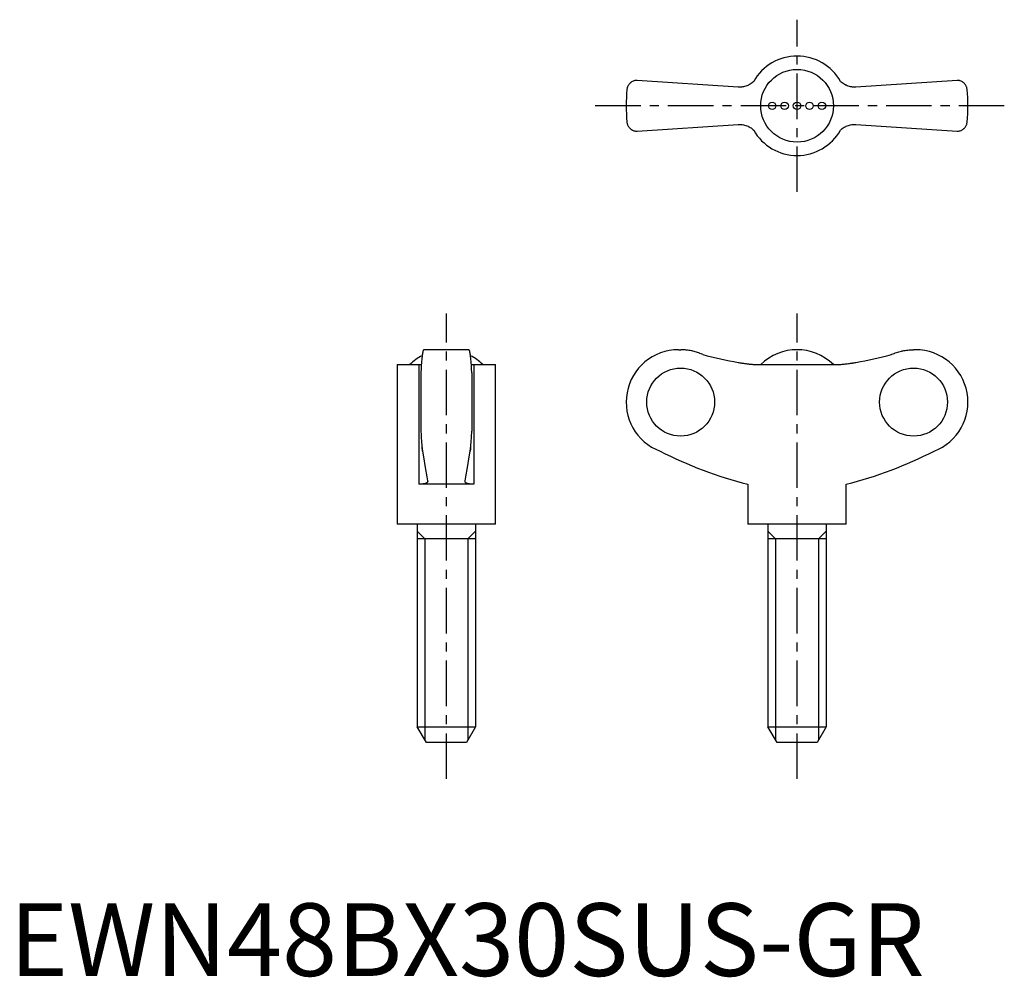
# Model space of a CAD drawing. Extents: x 1 to 137, y 0 to 131.
import ezdxf

# ---------------------------------------------------------------- set-up
doc = ezdxf.new("R2010")
doc.units = 0
doc.header["$LTSCALE"] = 5
doc.header["$MEASUREMENT"] = 0
doc.linetypes.add('CENTER', pattern=[2, 1.25, -0.25, 0.25, -0.25])
doc.layers.get('0').update_dxf_attribs({"linetype": 'CONTINUOUS'})
doc.layers.add('1', color=1, linetype='CENTER')
doc.layers.add('3', color=3, linetype='CONTINUOUS')
doc.styles.add('Standard1', font='arial.ttf')

msp = doc.modelspace()

# ---------------------------------------------------------------- linework, layer by layer
for p, q in [((100.19, 122.22), (86.28, 123.15)), ((130.28, 123.15), (116.37, 122.22)), ((119.62, 122.44), (119.63, 122.43)), ((86.28, 116.15), (100.19, 117.08)), ((96.94, 116.86), (96.93, 116.87)), ((116.37, 117.08), (130.28, 116.15)), ((63.15, 86.11), (56.95, 86.11)), ((91.98, 86.11), (92.28, 86.11)), ((124.58, 86.11), (124.28, 86.11)), ((53.3, 84.08), (53.3, 62.11)), ((53.3, 84.08), (56.26, 84.08)), ((56.26, 84.08), (56.26, 67.61)), ((63.84, 84.08), (66.8, 84.08)), ((63.84, 84.08), (63.84, 67.61)), ((66.8, 62.11), (66.8, 84.08)), ((102.7, 84.08), (113.87, 84.08)), ((56.55, 82.93), (56.55, 74.9)), ((63.55, 82.93), (63.55, 74.9)), ((63.84, 67.61), (56.26, 67.61)), ((101.53, 67.61), (101.53, 62.11)), ((115.03, 62.11), (115.03, 67.61)), ((66.8, 62.11), (53.3, 62.11)), ((56.05, 62.11), (56.05, 34.28)), ((64.05, 62.11), (64.05, 34.28)), ((115.03, 62.11), (101.53, 62.11)), ((104.28, 62.11), (104.28, 34.28)), ((112.28, 62.11), (112.28, 34.28)), ((64.05, 60.11), (56.05, 60.11)), ((112.28, 60.11), (104.28, 60.11)), ((56.05, 34.28), (64.05, 34.28)), ((57.3, 32.11), (56.05, 34.28)), ((64.05, 34.28), (62.8, 32.11)), ((104.28, 34.28), (112.28, 34.28)), ((105.53, 32.11), (104.28, 34.28)), ((112.28, 34.28), (111.03, 32.11)), ((62.8, 32.11), (57.3, 32.11)), ((111.03, 32.11), (105.53, 32.11))]:
    msp.add_line(p, q)
for points in [[(86.28, 123.15), (86.21, 123.15), (86.08, 123.14), (85.96, 123.11), (85.9, 123.1), (85.84, 123.08), (85.73, 123.04), (85.63, 122.99), (85.53, 122.93), (85.44, 122.87), (85.35, 122.8), (85.31, 122.76), (85.27, 122.72), (85.2, 122.64), (85.13, 122.55), (85.07, 122.46), (85.02, 122.36), (84.98, 122.26), (84.96, 122.21), (84.94, 122.16), (84.91, 122.05), (84.89, 121.94), (84.89, 121.88)], [(102.32, 123), (102.22, 122.9), (102.09, 122.8), (101.95, 122.7), (101.81, 122.61), (101.67, 122.53), (101.59, 122.49), (101.52, 122.46), (101.37, 122.4), (101.22, 122.34), (101.06, 122.3), (100.91, 122.27), (100.76, 122.24), (100.68, 122.23), (100.6, 122.22), (100.44, 122.22), (100.28, 122.22), (100.19, 122.22)], [(116.37, 122.22), (116.29, 122.22), (116.14, 122.22), (115.98, 122.22), (115.9, 122.23), (115.81, 122.24), (115.65, 122.27), (115.49, 122.3), (115.33, 122.35), (115.18, 122.4), (115.03, 122.47), (114.95, 122.5), (114.88, 122.54), (114.74, 122.62), (114.6, 122.71), (114.47, 122.8), (114.35, 122.9), (114.24, 123)], [(131.68, 121.88), (131.67, 121.94), (131.65, 122.05), (131.62, 122.16), (131.61, 122.21), (131.59, 122.26), (131.54, 122.36), (131.49, 122.46), (131.43, 122.55), (131.37, 122.64), (131.29, 122.72), (131.25, 122.76), (131.21, 122.8), (131.13, 122.87), (131.04, 122.93), (130.94, 122.99), (130.83, 123.04), (130.72, 123.08), (130.66, 123.1), (130.6, 123.11), (130.48, 123.14), (130.35, 123.15), (130.28, 123.15)], [(84.89, 117.42), (84.89, 117.36), (84.91, 117.25), (84.94, 117.15), (84.96, 117.09), (84.98, 117.04), (85.02, 116.94), (85.07, 116.84), (85.13, 116.75), (85.2, 116.67), (85.27, 116.58), (85.31, 116.54), (85.35, 116.51), (85.44, 116.44), (85.53, 116.37), (85.63, 116.31), (85.73, 116.26), (85.84, 116.22), (85.9, 116.2), (85.96, 116.19), (86.08, 116.17), (86.21, 116.15), (86.28, 116.15)], [(100.19, 117.08), (100.27, 117.09), (100.43, 117.09), (100.59, 117.08), (100.67, 117.07), (100.75, 117.06), (100.91, 117.04), (101.07, 117), (101.23, 116.96), (101.39, 116.9), (101.54, 116.84), (101.61, 116.8), (101.69, 116.77), (101.83, 116.68), (101.96, 116.6), (102.09, 116.5), (102.22, 116.4), (102.32, 116.31)], [(114.24, 116.31), (114.35, 116.4), (114.48, 116.51), (114.61, 116.6), (114.75, 116.69), (114.9, 116.77), (114.97, 116.81), (115.04, 116.85), (115.19, 116.91), (115.35, 116.96), (115.5, 117), (115.65, 117.04), (115.81, 117.06), (115.89, 117.07), (115.97, 117.08), (116.13, 117.09), (116.29, 117.09), (116.37, 117.08)], [(130.28, 116.15), (130.35, 116.15), (130.48, 116.17), (130.6, 116.19), (130.66, 116.2), (130.72, 116.22), (130.83, 116.26), (130.94, 116.31), (131.04, 116.37), (131.13, 116.44), (131.21, 116.51), (131.25, 116.54), (131.29, 116.58), (131.37, 116.67), (131.43, 116.75), (131.49, 116.84), (131.54, 116.94), (131.59, 117.04), (131.61, 117.09), (131.62, 117.15), (131.65, 117.25), (131.67, 117.36), (131.68, 117.42)], [(56.95, 86.11), (56.94, 86.11), (56.91, 86.09), (56.89, 86.05), (56.87, 86.02), (56.86, 85.98), (56.83, 85.9), (56.81, 85.79), (56.78, 85.66), (56.76, 85.52), (56.74, 85.36), (56.73, 85.28), (56.71, 85.18), (56.69, 84.97), (56.67, 84.75), (56.65, 84.5), (56.63, 84.25), (56.61, 83.99), (56.6, 83.85), (56.59, 83.71), (56.57, 83.41), (56.56, 83.09), (56.55, 82.93)], [(63.55, 82.93), (63.54, 83.09), (63.53, 83.41), (63.51, 83.71), (63.5, 83.85), (63.49, 83.99), (63.47, 84.25), (63.45, 84.5), (63.43, 84.75), (63.41, 84.97), (63.39, 85.18), (63.38, 85.28), (63.36, 85.36), (63.34, 85.52), (63.32, 85.66), (63.29, 85.79), (63.27, 85.9), (63.24, 85.98), (63.23, 86.02), (63.21, 86.05), (63.19, 86.09), (63.16, 86.11), (63.15, 86.11)], [(95.32, 85.45), (95.24, 85.48), (95.09, 85.55), (94.93, 85.61), (94.86, 85.64), (94.78, 85.67), (94.61, 85.73), (94.45, 85.78), (94.28, 85.83), (94.11, 85.88), (93.93, 85.92), (93.84, 85.94), (93.76, 85.96), (93.58, 85.99), (93.4, 86.02), (93.23, 86.05), (93.05, 86.07), (92.88, 86.09), (92.79, 86.09), (92.7, 86.1), (92.53, 86.11), (92.36, 86.11), (92.28, 86.11)], [(121.24, 85.45), (121.32, 85.48), (121.48, 85.55), (121.63, 85.61), (121.71, 85.64), (121.79, 85.67), (121.95, 85.73), (122.12, 85.78), (122.29, 85.83), (122.46, 85.88), (122.63, 85.92), (122.72, 85.94), (122.81, 85.96), (122.98, 85.99), (123.16, 86.02), (123.34, 86.05), (123.51, 86.07), (123.69, 86.09), (123.78, 86.09), (123.86, 86.1), (124.03, 86.11), (124.2, 86.11), (124.28, 86.11)], [(56.26, 84.08), (56.32, 84.08), (56.44, 84.08), (56.56, 84.08), (56.62, 84.09)], [(63.49, 84.09), (63.54, 84.08), (63.66, 84.08), (63.78, 84.08), (63.84, 84.08)], [(100.19, 84.35), (100.27, 84.34), (100.43, 84.31), (100.59, 84.29), (100.67, 84.28), (100.75, 84.26), (100.91, 84.24), (101.07, 84.22), (101.23, 84.2), (101.39, 84.18), (101.54, 84.16), (101.61, 84.15), (101.69, 84.14), (101.83, 84.13), (101.96, 84.12), (102.09, 84.11), (102.22, 84.1), (102.33, 84.09), (102.39, 84.09), (102.44, 84.09), (102.55, 84.08), (102.65, 84.08), (102.7, 84.08)], [(113.87, 84.08), (113.91, 84.08), (114.01, 84.08), (114.11, 84.08), (114.17, 84.09), (114.23, 84.09), (114.35, 84.1), (114.48, 84.11), (114.61, 84.12), (114.75, 84.13), (114.9, 84.15), (114.97, 84.15), (115.04, 84.16), (115.19, 84.18), (115.35, 84.2), (115.5, 84.22), (115.65, 84.24), (115.81, 84.26), (115.89, 84.27), (115.97, 84.29), (116.13, 84.31), (116.29, 84.34), (116.37, 84.35)], [(56.55, 74.9), (56.56, 74.79), (56.57, 74.59), (56.58, 74.39), (56.58, 74.29), (56.59, 74.19), (56.6, 74.01), (56.61, 73.84), (56.62, 73.68), (56.63, 73.51), (56.65, 73.35), (56.65, 73.27), (56.66, 73.19), (56.67, 73.04), (56.69, 72.9), (56.7, 72.76), (56.72, 72.64), (56.73, 72.52), (56.74, 72.46), (56.74, 72.41), (56.76, 72.31), (56.77, 72.22), (56.78, 72.18)], [(63.32, 72.18), (63.33, 72.22), (63.34, 72.31), (63.36, 72.41), (63.36, 72.46), (63.37, 72.52), (63.39, 72.64), (63.4, 72.76), (63.42, 72.9), (63.43, 73.04), (63.44, 73.19), (63.45, 73.27), (63.46, 73.35), (63.47, 73.51), (63.48, 73.68), (63.49, 73.84), (63.5, 74.01), (63.52, 74.19), (63.52, 74.29), (63.53, 74.39), (63.54, 74.59), (63.55, 74.79), (63.55, 74.9)], [(56.78, 72.18), (56.77, 72.24), (56.75, 72.38), (56.73, 72.55), (56.72, 72.64)], [(56.78, 72.18), (56.89, 71.38), (57.12, 69.9), (57.36, 68.62), (57.48, 68.08)], [(62.62, 68.08), (62.74, 68.62), (62.98, 69.9), (63.21, 71.38), (63.32, 72.18)], [(63.39, 72.64), (63.38, 72.55), (63.35, 72.38), (63.33, 72.24), (63.32, 72.18)], [(57.49, 68.03), (57.49, 68.01), (57.48, 67.97), (57.46, 67.93), (57.45, 67.91), (57.44, 67.9), (57.41, 67.86), (57.37, 67.83), (57.32, 67.8), (57.26, 67.77), (57.2, 67.74), (57.17, 67.73), (57.13, 67.72), (57.05, 67.69), (56.97, 67.67), (56.88, 67.66), (56.78, 67.64), (56.67, 67.63), (56.62, 67.62), (56.56, 67.62), (56.45, 67.61), (56.32, 67.61), (56.26, 67.61)], [(57.48, 68.08), (57.48, 68.07), (57.49, 68.05), (57.49, 68.04), (57.49, 68.03)], [(62.62, 68.03), (62.62, 68.04), (62.62, 68.05), (62.62, 68.07), (62.62, 68.08)], [(63.84, 67.61), (63.78, 67.61), (63.66, 67.61), (63.54, 67.62), (63.48, 67.62), (63.43, 67.63), (63.32, 67.64), (63.23, 67.66), (63.13, 67.67), (63.05, 67.69), (62.97, 67.72), (62.93, 67.73), (62.9, 67.74), (62.84, 67.77), (62.78, 67.8), (62.73, 67.83), (62.7, 67.86), (62.66, 67.9), (62.65, 67.91), (62.64, 67.93), (62.62, 67.97), (62.62, 68.01), (62.62, 68.03)]]:
    msp.add_lwpolyline(points)
for centre, radius in [((108.28, 119.65), 5), ((104.86, 119.65), 0.513), ((106.57, 119.65), 0.513), ((108.28, 119.65), 0.513), ((109.99, 119.65), 0.513), ((111.7, 119.65), 0.513)]:
    msp.add_circle(centre, radius)
for centre, radius, start, end in [((108.28, 119.65), 6.84, 29.289, 150.7067), ((108.28, 119.65), 23.5, 174.5474, 185.4526), ((108.28, 119.65), 23.5, 354.5474, 5.4526), ((108.28, 119.65), 6.84, 209.289, 330.7067), ((91.98, 78.91), 7.2, 90, 249.3229), ((108.28, 78.94), 7.17, 45.762, 134.238), ((124.58, 78.91), 7.2, 290.6771, 90), ((60.05, 78.95), 7.16, 117.6334, 134.2622), ((60.05, 78.95), 7.16, 45.7378, 62.3666), ((115.53, 123), 57.13, 242.8282, 255.8176), ((101.03, 123), 57.13, 284.1824, 297.1718)]:
    msp.add_arc(centre, radius, start, end)
for centre, major_axis, start_param, end_param in [((108.42, 132.55), (0, -48.89), 6.011363, 6.113815), ((108.15, 132.55), (0, 48.89), 3.310963, 3.413414)]:
    msp.add_ellipse(centre, major_axis=major_axis, ratio=0.997774, start_param=start_param, end_param=end_param)
for centre, major_axis in [((92.27, 78.91), (0, -4.68)), ((124.3, 78.91), (0, 4.68))]:
    msp.add_ellipse(centre, major_axis=major_axis, ratio=0.997774)
at = {"layer": '1'}
for p, q in [((108.28, 107.82), (108.28, 131.49)), ((136.78, 119.65), (79.78, 119.65)), ((60.05, 27.11), (60.05, 91.11)), ((108.28, 27.11), (108.28, 91.11))]:
    msp.add_line(p, q, dxfattribs=at)
at = {"layer": '3'}
for p, q in [((57.1, 60.11), (56.05, 61.16)), ((63, 60.11), (64.05, 61.16)), ((105.33, 60.11), (104.28, 61.16)), ((111.24, 60.11), (112.28, 61.16)), ((57.1, 60.11), (57.1, 32.46)), ((63, 60.11), (63, 32.46)), ((105.33, 60.11), (105.33, 32.46)), ((111.24, 60.11), (111.24, 32.46))]:
    msp.add_line(p, q, dxfattribs=at)

# ---------------------------------------------------------------- texts
at = {"color": 3, "style": 'Standard1'}
msp.add_text('EWN48BX30SUS-GR', height=10, dxfattribs=at).set_placement((0, 0))

doc.saveas('drawing.dxf')
